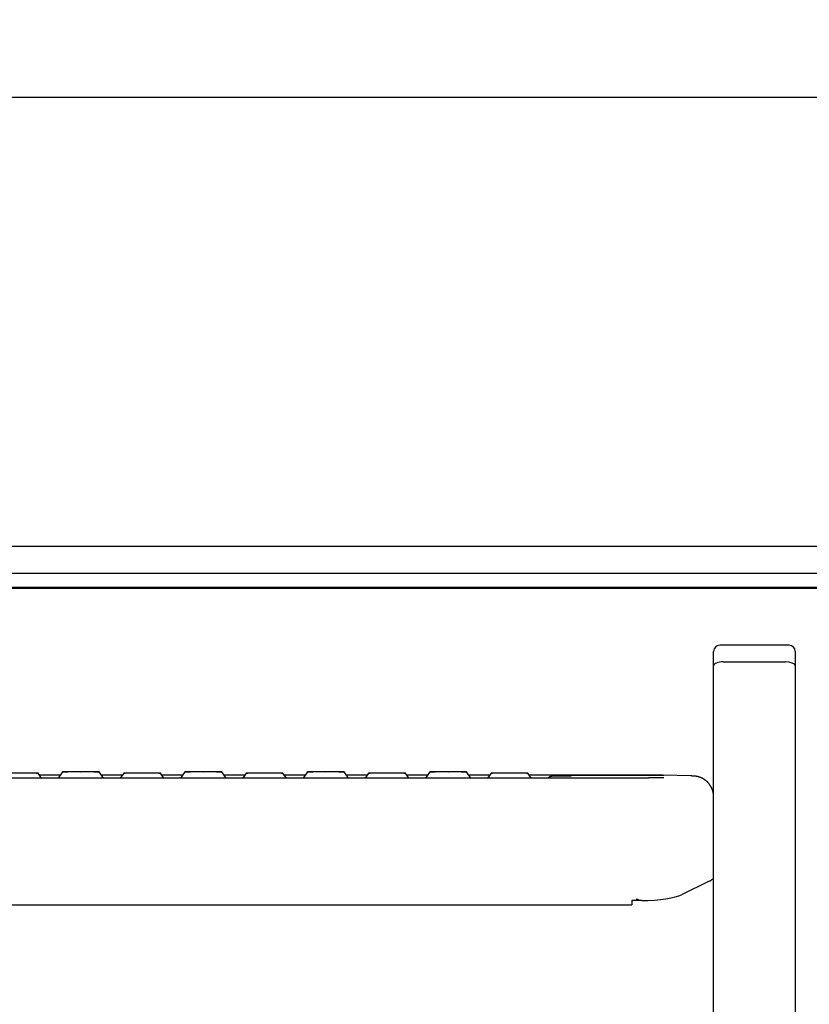
# Model space of a CAD drawing. Units: millimetres. Extents: x -17871 to 9862, y -19389 to -14352.
# Drawn here: x -17015 to -16821, y -15358 to -15117 of the extents above; entities that cross this region are included whole.
import ezdxf

# ---------------------------------------------------------------- set-up
doc = ezdxf.new("R2010")
doc.units = ezdxf.units.MM
doc.header["$LTSCALE"] = 2
doc.layers.add('FAKRO LOFT LADDERS', color=7, linetype='Continuous')
doc.layers.add('FAKRO TEXT', color=80, linetype='Continuous', lineweight=9)
doc.styles.add('FAKRO', font='arial.ttf')
doc.dimstyles.new('Fakro', dxfattribs={"dimtxt": 40, "dimasz": 25, "dimexe": 1, "dimexo": 2, "dimgap": 5, "dimtad": 1, "dimdec": 0, "dimtxsty": 'FAKRO', "dimcen": 2.5, "dimclrd": 6, "dimclre": 6, "dimclrt": 3, "dimadec": 0, "dimazin": 0, "dimtfac": 1, "dimtdec": 0, "dimtmove": 0, "dimatfit": 3, "dimfxl": 0, "dimarcsym": 0})

# ---------------------------------------------------------------- blocks, each defined once
blk = doc.blocks.new('*D8')
at = {"layer": 'Defpoints', "color": 0, "linetype": 'Continuous', "ltscale": 25, "transparency": 16777216}
for p in [(-16674.15, -14824.55), (-17354.11, -15135.67), (-16674.15, -15135.67)]:
    blk.add_point(p, dxfattribs=at)
at = {"layer": 'FAKRO TEXT', "color": 6, "lineweight": -2, "ltscale": 25, "transparency": 16777216}
for p, q in [((-17354.11, -15133.67), (-17354.11, -14823.55)), ((-16674.15, -15133.67), (-16674.15, -14823.55))]:
    blk.add_line(p, q, dxfattribs=at)
at = {"layer": 'FAKRO TEXT', "color": 6, "linetype": 'Continuous', "lineweight": -2, "ltscale": 25, "transparency": 16777216}
blk.add_line((-17329.11, -14824.55), (-16699.15, -14824.55), dxfattribs=at)
at = {"layer": 'FAKRO TEXT', "color": 6, "linetype": 'Continuous', "ltscale": 25, "transparency": 16777216}
for points in [[(-17329.11, -14820.39), (-17329.11, -14828.72), (-17354.11, -14824.55)], [(-16699.15, -14820.39), (-16699.15, -14828.72), (-16674.15, -14824.55)]]:
    blk.add_solid(points, dxfattribs=at)
at = {"layer": 'FAKRO TEXT', "color": 3, "linetype": 'Continuous', "ltscale": 25, "transparency": 16777216, "insert": (-17014.13, -14799.55), "char_height": 40, "attachment_point": 5, "style": 'FAKRO'}
blk.add_mtext('\\A1;W {}', dxfattribs=at)
blk = doc.blocks.new('*D9')
at = {"layer": 'Defpoints', "color": 0, "linetype": 'Continuous', "ltscale": 25, "transparency": 16777216}
for p in [(-16664.15, -14707.22), (-17364.11, -15140.33), (-16664.15, -15140.33)]:
    blk.add_point(p, dxfattribs=at)
at = {"layer": 'FAKRO TEXT', "color": 6, "lineweight": -2, "ltscale": 25, "transparency": 16777216}
for p, q in [((-17364.11, -15138.33), (-17364.11, -14706.22)), ((-16664.15, -15138.33), (-16664.15, -14706.22))]:
    blk.add_line(p, q, dxfattribs=at)
at = {"layer": 'FAKRO TEXT', "color": 6, "linetype": 'Continuous', "lineweight": -2, "ltscale": 25, "transparency": 16777216}
blk.add_line((-17339.11, -14707.22), (-16689.15, -14707.22), dxfattribs=at)
at = {"layer": 'FAKRO TEXT', "color": 6, "linetype": 'Continuous', "ltscale": 25, "transparency": 16777216}
for points in [[(-17339.11, -14703.05), (-17339.11, -14711.38), (-17364.11, -14707.22)], [(-16689.15, -14703.05), (-16689.15, -14711.38), (-16664.15, -14707.22)]]:
    blk.add_solid(points, dxfattribs=at)
at = {"layer": 'FAKRO TEXT', "color": 3, "linetype": 'Continuous', "ltscale": 25, "transparency": 16777216, "insert": (-17014.13, -14682.22), "char_height": 40, "attachment_point": 5, "style": 'FAKRO'}
blk.add_mtext('\\A1;A {}', dxfattribs=at)
blk = doc.blocks.new('*D11')
at = {"layer": 'Defpoints', "color": 0, "linetype": 'Continuous', "ltscale": 25, "transparency": 16777216}
for p in [(-16694.15, -14945.66), (-17334.11, -15135.67), (-16694.15, -15135.67)]:
    blk.add_point(p, dxfattribs=at)
at = {"layer": 'FAKRO TEXT', "color": 6, "lineweight": -2, "ltscale": 25, "transparency": 16777216}
for p, q in [((-17334.11, -15133.67), (-17334.11, -14944.66)), ((-16694.15, -15133.67), (-16694.15, -14944.66))]:
    blk.add_line(p, q, dxfattribs=at)
at = {"layer": 'FAKRO TEXT', "color": 6, "linetype": 'Continuous', "lineweight": -2, "ltscale": 25, "transparency": 16777216}
blk.add_line((-17309.11, -14945.66), (-16719.15, -14945.66), dxfattribs=at)
at = {"layer": 'FAKRO TEXT', "color": 6, "linetype": 'Continuous', "ltscale": 25, "transparency": 16777216}
for points in [[(-17309.11, -14941.49), (-17309.11, -14949.83), (-17334.11, -14945.66)], [(-16719.15, -14941.49), (-16719.15, -14949.83), (-16694.15, -14945.66)]]:
    blk.add_solid(points, dxfattribs=at)
at = {"layer": 'FAKRO TEXT', "color": 3, "linetype": 'Continuous', "ltscale": 25, "transparency": 16777216, "insert": (-17014.13, -14920.66), "char_height": 40, "attachment_point": 5, "style": 'FAKRO'}
blk.add_mtext('\\A1;M {}', dxfattribs=at)
blk = doc.blocks.new('A$C0E0A68D6')
at = {"layer": 'FAKRO LOFT LADDERS', "linetype": 'Continuous', "ltscale": 25}
for p, q in [((89.64555, 2875.68445), (656.25355, 2875.68445)), ((88.17956, 2765.69067), (657.68826, 2765.69067)), ((88.06432, 2759.04399), (657.80313, 2759.04399)), ((657.62273, 2755.56369), (88.21525, 2755.56369)), ((656.90011, 2755.31492), (88.91312, 2755.31492)), ((542.40468, 2736.80964), (542.40468, 2739.90579)), ((560.90364, 2741.4057), (543.9046, 2741.4057)), ((562.40355, 2739.90579), (562.40355, 2736.80964)), ((544.80455, 2737.3382), (560.00369, 2737.3382)), ((542.40468, 2736.3468), (542.40468, 2736.80964)), ((542.40468, 1836.48685), (542.40468, 2736.3468)), ((562.40355, 2736.80964), (562.40355, 2736.3468)), ((562.40355, 2736.3468), (562.40355, 1836.48685)), ((523.40576, 2708.87816), (221.42285, 2708.87816)), ((377.76095, 2708.87816), (376.91393, 2710.08774)), ((382.36025, 2709.61134), (377.24754, 2709.61134)), ((382.91383, 2710.40188), (381.84683, 2708.87816)), ((392.98008, 2708.87816), (391.91308, 2710.40188)), ((397.57938, 2709.61134), (392.46666, 2709.61134)), ((397.91298, 2710.08774), (397.06596, 2708.87816)), ((407.75925, 2708.87816), (406.91223, 2710.08774)), ((412.35855, 2709.61134), (407.24584, 2709.61134)), ((412.91213, 2710.40188), (411.84513, 2708.87816)), ((422.97838, 2708.87816), (421.91138, 2710.40188)), ((427.57768, 2709.61134), (422.46497, 2709.61134)), ((427.91128, 2710.08774), (427.06426, 2708.87816)), ((437.75756, 2708.87816), (436.91053, 2710.08774)), ((442.35685, 2709.61134), (437.24414, 2709.61134)), ((442.91044, 2710.40188), (441.84343, 2708.87816)), ((452.97669, 2708.87816), (451.90968, 2710.40188)), ((457.57598, 2709.61134), (452.46327, 2709.61134)), ((457.90959, 2710.08774), (457.06256, 2708.87816)), ((467.75586, 2708.87816), (466.90884, 2710.08774)), ((472.35515, 2709.61134), (467.24244, 2709.61134)), ((472.90874, 2710.40188), (471.84174, 2708.87816)), ((482.97499, 2708.87816), (481.90799, 2710.40188)), ((487.57428, 2709.61134), (482.46157, 2709.61134)), ((487.90789, 2710.08774), (487.06087, 2708.87816)), ((497.75416, 2708.87816), (496.90714, 2710.08774)), ((523.40576, 2709.61134), (497.24074, 2709.61134)), ((526.43995, 2709.47181), (507.70528, 2709.37715)), ((536.84259, 2709.38253), (530.05157, 2709.56313)), ((541.36174, 2683.60718), (534.57072, 2680.29098)), ((222.42279, 2677.8448), (522.40582, 2677.8448)), ((524.7949, 2678.84458), (522.40582, 2678.84458)), ((522.40582, 2678.84458), (522.40582, 2677.8448))]:
    blk.add_line(p, q, dxfattribs=at)
for centre, radius, start, end in [((543.9046, 2739.90579), 1.49992, 90, 180), ((560.90364, 2739.90579), 1.49992, 0, 90), ((524.33985, 2380.29038), 329.32228, 89.0062205, 90.1625148), ((561.95616, 2787.64115), 114.96805, 250.4083649, 251.1415539)]:
    blk.add_arc(centre, radius, start, end, dxfattribs=at)
for centre, major_axis, ratio, start_param, end_param in [((544.80455, 2736.3468), (-2.39986, 0), 0.41310443, 4.71238898, 6.283185307), ((560.00369, 2736.3468), (-2.39986, 0), 0.41310443, 3.141592654, 4.71238898), ((527.40553, 2684.66382), (14.99915, 0), 0.192279997, -0.375113204, -0.190945455), ((527.40553, 2684.14628), (14.99915, 0), 0.010471784, 6.092239852, 6.283185307), ((523.40576, 2681.1363), (11.99932, 0), 0.192279997, 4.828417477, 5.908072103)]:
    blk.add_ellipse(centre, major_axis=major_axis, ratio=ratio, start_param=start_param, end_param=end_param, dxfattribs=at)
for centre in [(372.4143, 2710.08739), (387.41346, 2710.40153), (402.41261, 2710.08739), (417.41176, 2710.40153), (432.41091, 2710.08739), (447.41006, 2710.40153), (462.40921, 2710.08739), (477.40836, 2710.40153), (492.40751, 2710.08739)]:
    blk.add_ellipse(centre, major_axis=(-4.49975, 0), ratio=0.010471784, dxfattribs=at)
for points, knots in [([(507.70528, 2709.37715), (507.65713, 2709.37691), (507.53856, 2709.3763), (507.32617, 2709.37513), (507.08602, 2709.37371), (506.8483, 2709.37219), (506.61593, 2709.37059), (506.38842, 2709.36891), (506.16621, 2709.36716), (505.94946, 2709.36533), (505.73842, 2709.36342), (505.53329, 2709.36145), (505.33429, 2709.3594), (505.1416, 2709.35728), (504.95542, 2709.3551), (504.77592, 2709.35285), (504.60328, 2709.35054), (504.43766, 2709.34816), (504.27918, 2709.34573), (504.128, 2709.34323), (503.9842, 2709.34067), (503.8479, 2709.33806), (503.71914, 2709.33538), (503.59797, 2709.33264), (503.48436, 2709.32983), (503.37823, 2709.32694), (503.27939, 2709.32395), (503.18746, 2709.32083), (503.10172, 2709.31753), (503.02065, 2709.31391), (502.93991, 2709.30958), (502.87246, 2709.30505), (502.81534, 2709.30008), (502.77501, 2709.29587), (502.73893, 2709.29149), (502.70275, 2709.2864), (502.66557, 2709.28038), (502.62634, 2709.2731), (502.58399, 2709.26414), (502.53757, 2709.25292), (502.48623, 2709.23874), (502.42916, 2709.22073), (502.36554, 2709.19771), (502.29502, 2709.16835), (502.21831, 2709.13149), (502.13722, 2709.08643), (502.05426, 2709.03313), (501.97187, 2708.97201), (501.91004, 2708.91912), (501.87582, 2708.88696), (501.86733, 2708.87879)], [0, 0, 0, 0, 0.0133281537, 0.0386679419, 0.0640110409, 0.0893578498, 0.1147088859, 0.1400647466, 0.1654261266, 0.1907938394, 0.2161688445, 0.2415522818, 0.2669455157, 0.2923501938, 0.3177683221, 0.3432023672, 0.3686553928, 0.3941312477, 0.4196348275, 0.445172446, 0.4707523744, 0.4963856405, 0.5220872501, 0.5478781111, 0.5737881871, 0.5998619099, 0.6261680291, 0.6528189336, 0.6800125836, 0.7081376569, 0.7381045096, 0.7729440986, 0.7908842512, 0.8031458612, 0.8134544261, 0.8221284535, 0.829648364, 0.8363989567, 0.8426986347, 0.848827279, 0.8549684793, 0.8613413779, 0.8681714838, 0.8756275382, 0.8837750907, 0.8925415633, 0.9017634182, 0.9112815923, 0.9209859298, 0.9242351341, 0.9242351341, 0.9242351341, 0.9242351341]), ([(530.22655, 2708.93717), (530.22655, 2708.93717), (530.22537, 2708.93708), (530.21823, 2708.93658), (530.2019, 2708.9356), (530.17629, 2708.93426), (530.14069, 2708.93263), (530.09473, 2708.93079), (530.03835, 2708.92878), (529.97172, 2708.92666), (529.89515, 2708.92448), (529.80894, 2708.92226), (529.71344, 2708.92002), (529.60894, 2708.91778), (529.49573, 2708.91556), (529.37408, 2708.91336), (529.24424, 2708.91119), (529.10646, 2708.90907), (528.96098, 2708.90699), (528.80804, 2708.90495), (528.64787, 2708.90297), (528.48071, 2708.90105), (528.30682, 2708.89919), (528.12643, 2708.89739), (527.9398, 2708.89566), (527.74719, 2708.894), (527.54887, 2708.89241), (527.34509, 2708.89089), (527.13614, 2708.88946), (526.9223, 2708.8881), (526.70384, 2708.88682), (526.48106, 2708.88562), (526.25426, 2708.88451), (526.02373, 2708.88348), (525.78978, 2708.88254), (525.55271, 2708.88169), (525.31283, 2708.88093), (525.07046, 2708.88026), (524.82593, 2708.87968), (524.5795, 2708.87919), (524.33168, 2708.87879), (524.08213, 2708.87849), (523.83364, 2708.87829), (523.6028, 2708.87818), (523.47032, 2708.87817), (523.40576, 2708.87816)], [0.1875118573, 0.1875118573, 0.1875118573, 0.1875118573, 0.1936136117, 0.2051941358, 0.2183234913, 0.232936333, 0.2488637132, 0.2658738409, 0.2837243148, 0.3022008801, 0.3211336204, 0.3403963468, 0.359898561, 0.3795762677, 0.3993842528, 0.4192903509, 0.4392714229, 0.4593106023, 0.4793954223, 0.4995165392, 0.5196668549, 0.5398409069, 0.5600344405, 0.5802441027, 0.6004672232, 0.6207016531, 0.6409456467, 0.6611977728, 0.6814568477, 0.7017218844, 0.7219920533, 0.742266651, 0.7625450772, 0.782826815, 0.803111416, 0.823398488, 0.843687685, 0.8639786993, 0.8842712543, 0.9045650992, 0.924860004, 0.9451557556, 0.9654521538, 0.9857490086, 1, 1, 1, 1]), ([(530.22655, 2709.52356), (530.22655, 2709.52356), (530.22613, 2709.52353), (530.22159, 2709.52319), (530.20796, 2709.52233), (530.18535, 2709.5211), (530.15294, 2709.51956), (530.11024, 2709.51777), (530.05711, 2709.51581), (529.99366, 2709.51372), (529.92017, 2709.51156), (529.83694, 2709.50934), (529.74431, 2709.50711), (529.64259, 2709.50487), (529.53208, 2709.50264), (529.41305, 2709.50043), (529.28575, 2709.49826), (529.15043, 2709.49612), (529.00733, 2709.49402), (528.8567, 2709.49197), (528.69876, 2709.48997), (528.53377, 2709.48803), (528.36195, 2709.48615), (528.18357, 2709.48433), (527.99887, 2709.48258), (527.8081, 2709.4809), (527.61154, 2709.47929), (527.40942, 2709.47775), (527.20217, 2709.47628), (526.98942, 2709.4749), (526.77389, 2709.4736), (526.58519, 2709.47256), (526.4806, 2709.47202), (526.43995, 2709.47181)], [0.2514080702, 0.2514080702, 0.2514080702, 0.2514080702, 0.2551485138, 0.2700297853, 0.2869833059, 0.3059694461, 0.3268010421, 0.3491861477, 0.3727973276, 0.3973318137, 0.4225425019, 0.4482427843, 0.4742977214, 0.5006116361, 0.527116983, 0.5537658417, 0.5805238696, 0.6073661403, 0.63427431, 0.6612346895, 0.6882369229, 0.7152730722, 0.7423369772, 0.7694238009, 0.7965297032, 0.823651604, 0.8507870081, 0.8779338758, 0.9050905247, 0.9322555552, 0.9594277941, 0.9866062492, 1, 1, 1, 1]), ([(542.40468, 2704.34621), (542.40394, 2704.42007), (542.40227, 2704.54782), (542.38903, 2704.7597), (542.36731, 2704.96845), (542.33672, 2705.17679), (542.29761, 2705.38254), (542.2501, 2705.58585), (542.19436, 2705.78625), (542.13059, 2705.98345), (542.05899, 2706.17712), (541.97976, 2706.36696), (541.89316, 2706.55267), (541.7994, 2706.73396), (541.69876, 2706.91056), (541.5915, 2707.0822), (541.4779, 2707.24864), (541.35826, 2707.40964), (541.23289, 2707.56496), (541.10211, 2707.71441), (540.96626, 2707.85778), (540.8257, 2707.99488), (540.6808, 2708.12555), (540.53198, 2708.24963), (540.37967, 2708.36697), (540.22435, 2708.47742), (540.06654, 2708.58087), (539.90688, 2708.67718), (539.7461, 2708.76622), (539.58514, 2708.84786), (539.42519, 2708.92194), (539.26774, 2708.98833), (539.11467, 2709.04693), (538.96806, 2709.09776), (538.82992, 2709.14107), (538.70177, 2709.17741), (538.58435, 2709.20753), (538.47753, 2709.23237), (538.38057, 2709.25284), (538.29236, 2709.26979), (538.21168, 2709.28392), (538.13728, 2709.29581), (538.0681, 2709.3059), (538.00321, 2709.31454), (537.94172, 2709.32201), (537.88266, 2709.32856), (537.82498, 2709.33438), (537.76751, 2709.33964), (537.7088, 2709.34449), (537.64684, 2709.34911), (537.57835, 2709.35365), (537.49666, 2709.35844), (537.38847, 2709.36392), (537.26551, 2709.36912), (537.13255, 2709.37392), (537.01006, 2709.37784), (536.91002, 2709.38071), (536.85723, 2709.38213), (536.84259, 2709.38253)], [0, 0, 0, 0, 0.019202042, 0.039383413, 0.059492271, 0.079529569, 0.09949558, 0.119390323, 0.139213562, 0.158964802, 0.178643287, 0.198247979, 0.217777548, 0.23723036, 0.256604437, 0.275897427, 0.295106554, 0.314228555, 0.333259599, 0.352195178, 0.371029958, 0.389757573, 0.408370331, 0.426858798, 0.445211166, 0.463412312, 0.481442355, 0.499274426, 0.516871259, 0.534180151, 0.551126138, 0.567604546, 0.583477434, 0.598583197, 0.612768247, 0.625934083, 0.638071761, 0.649261598, 0.659646583, 0.669402505, 0.678717965, 0.68778533, 0.696799428, 0.705932909, 0.715355225, 0.725291754, 0.735996326, 0.747774696, 0.761020621, 0.776283207, 0.794410277, 0.81691689, 0.847274941, 0.891874722, 0.92691469, 0.959513318, 0.990425519, 1, 1, 1, 1])]:
    blk.add_open_spline(points, degree=3, knots=knots, dxfattribs=at)

msp = doc.modelspace()

# ---------------------------------------------------------------- block references
at = {"layer": 'FAKRO LOFT LADDERS'}
msp.add_blockref('A$C0E0A68D6', (-17387.04, -18011.35), dxfattribs=at)

# ---------------------------------------------------------------- dimensions: what is measured, and where the dimension line sits
at = {"layer": 'FAKRO TEXT', "linetype": 'Continuous', "ltscale": 25}
for base, p1, p2, text, picture, middle in [((-16664.15, -14707.22), (-17364.11, -15140.33), (-16664.15, -15140.33), '\\A1;A {}', '*D9', (-17014.13, -14707.22)), ((-16674.15, -14824.55), (-17354.11, -15135.67), (-16674.15, -15135.67), '\\A1;W {}', '*D8', (-17014.13, -14824.55)), ((-16694.15, -14945.66), (-17334.11, -15135.67), (-16694.15, -15135.67), '\\A1;M {}', '*D11', (-17014.13, -14945.66))]:
    dim = msp.add_linear_dim(base=base, p1=p1, p2=p2, angle=0, text=text, dimstyle='Fakro', dxfattribs=at)
    dim.commit()
    dim.dimension.update_dxf_attribs({"geometry": picture, "text_midpoint": middle, "dimtype": 161})

doc.saveas('drawing.dxf')
